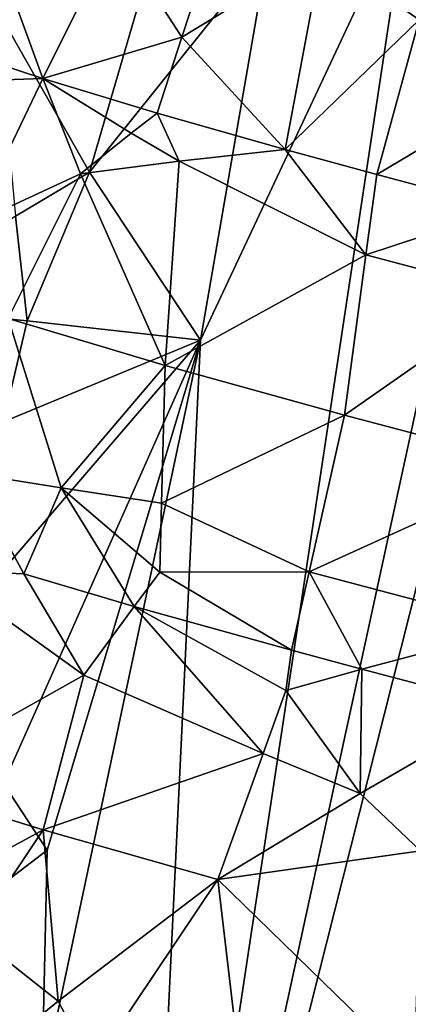
# Model space of a CAD drawing. Extents: x -236 to 236, y -9 to 802.
# Drawn here: x -177 to -171, y 215 to 230 of the extents above; entities that cross this region are included whole.
import ezdxf

# ---------------------------------------------------------------- set-up
doc = ezdxf.new("R2010")
doc.units = 0
doc.header["$MEASUREMENT"] = 0

msp = doc.modelspace()

# ---------------------------------------------------------------- linework, layer by layer
for points in [[(-179.661392, 280.516754, -28.529142), (-164.838318, 450.304779, -39.31683), (-203.073227, -2.660012, -12.013601)], [(-175.319046, 319.308563, -32.135025), (-203.073227, -2.660012, -12.013601), (-164.838318, 450.304779, -39.31683)], [(-155.826965, 268.078339, -459.543518), (-138.376404, 368.779022, -439.502319), (-175.82251, 186.308441, -474.962311)], [(-175.319046, 319.308563, -32.135025), (-185.957443, 188.332962, -24.823273), (-203.073227, -2.660012, -12.013601)], [(-176.961884, 285.580139, -31.899525), (-185.957443, 188.332962, -24.823273), (-175.319046, 319.308563, -32.135025)], [(-201.526077, 65.238029, -498.27066), (-214.979752, -4.5, -512.042908), (-158.571243, 270.371735, -458.625977)], [(-201.526077, 65.238029, -498.27066), (-158.571243, 270.371735, -458.625977), (-188.265228, 135.003204, -484.388275)], [(-188.265228, 135.003204, -484.388275), (-158.571243, 270.371735, -458.625977), (-175.138184, 204.792633, -470.395996)], [(-167.77243, 238.647934, -463.986298), (-175.138184, 204.792633, -470.395996), (-158.571243, 270.371735, -458.625977)], [(-163.816528, 226.595352, -467.62854), (-155.826965, 268.078339, -459.543518), (-175.82251, 186.308441, -474.962311)], [(-192.831345, 62.467571, -470.615967), (-208.103088, -4.5, -485.941589), (-151.264893, 259.665588, -424.634949)], [(-192.831345, 62.467571, -470.615967), (-151.264893, 259.665588, -424.634949), (-177.379593, 129.401123, -455.39978)], [(-177.379593, 129.401123, -455.39978), (-151.264893, 259.665588, -424.634949), (-161.802704, 196.294907, -440.294586)], [(-171.027771, 232.007904, -464.453033), (-175.138184, 204.792633, -470.395996), (-167.77243, 238.647934, -463.986298)], [(-172.31514, 231.20488, -433.573944), (-170.999359, 232.311829, -432.719177), (-170.850052, 230.17868, -432.924683)], [(-174.435913, 229.918091, -435.122009), (-175.452927, 231.479965, -435.875977), (-173.682907, 232.218292, -434.379333)], [(-172.31514, 231.20488, -433.573944), (-174.435913, 229.918091, -435.122009), (-173.682907, 232.218292, -434.379333)], [(-171.027771, 232.007904, -464.453033), (-174.156189, 225.33931, -464.751984), (-175.138184, 204.792633, -470.395996)], [(-173.132629, 231.244583, -463.489716), (-174.156189, 225.33931, -464.751984), (-171.027771, 232.007904, -464.453033)], [(-175.452927, 231.479965, -435.875977), (-176.540161, 229.291199, -436.998077), (-177.057526, 230.720734, -437.533417)], [(-174.435913, 229.918091, -435.122009), (-176.540161, 229.291199, -436.998077), (-175.452927, 231.479965, -435.875977)], [(-173.132629, 231.244583, -463.489716), (-175.082596, 230.450134, -462.32663), (-175.832718, 227.874222, -462.634094)], [(-173.132629, 231.244583, -463.489716), (-175.832718, 227.874222, -462.634094), (-174.156189, 225.33931, -464.751984)], [(-172.31514, 231.20488, -433.573944), (-172.877319, 228.21785, -434.234741), (-174.435913, 229.918091, -435.122009)], [(-172.31514, 231.20488, -433.573944), (-170.850052, 230.17868, -432.924683), (-172.877319, 228.21785, -434.234741)], [(-177.882751, 229.729218, -438.516937), (-177.057526, 230.720734, -437.533417), (-176.540161, 229.291199, -436.998077)], [(-175.832718, 227.874222, -462.634094), (-175.082596, 230.450134, -462.32663), (-177.250381, 230.362534, -460.239105)], [(-176.95256, 227.21051, -461.851013), (-175.832718, 227.874222, -462.634094), (-177.250381, 230.362534, -460.239105)], [(-171.49176, 227.839142, -433.542053), (-172.877319, 228.21785, -434.234741), (-170.850052, 230.17868, -432.924683)], [(-169.304138, 229.142715, -432.438171), (-171.49176, 227.839142, -433.542053), (-170.850052, 230.17868, -432.924683)], [(-174.810089, 228.767914, -435.494934), (-176.540161, 229.291199, -436.998077), (-174.435913, 229.918091, -435.122009)], [(-174.810089, 228.767914, -435.494934), (-174.435913, 229.918091, -435.122009), (-172.877319, 228.21785, -434.234741)], [(-178.27861, 229.231415, -439.02005), (-177.882751, 229.729218, -438.516937), (-176.540161, 229.291199, -436.998077)], [(-177.591721, 227.099106, -438.146423), (-178.27861, 229.231415, -439.02005), (-176.540161, 229.291199, -436.998077)], [(-177.591721, 227.099106, -438.146423), (-176.540161, 229.291199, -436.998077), (-175.970535, 227.853271, -436.51535)], [(-175.203445, 228.463791, -435.828247), (-175.970535, 227.853271, -436.51535), (-176.540161, 229.291199, -436.998077)], [(-175.203445, 228.463791, -435.828247), (-176.540161, 229.291199, -436.998077), (-174.810089, 228.767914, -435.494934)], [(-169.545258, 227.323135, -432.811737), (-171.49176, 227.839142, -433.542053), (-169.304138, 229.142715, -432.438171)], [(-174.481094, 228.042603, -435.304016), (-175.203445, 228.463791, -435.828247), (-174.810089, 228.767914, -435.494934)], [(-174.481094, 228.042603, -435.304016), (-174.810089, 228.767914, -435.494934), (-172.877319, 228.21785, -434.234741)], [(-174.481094, 228.042603, -435.304016), (-175.970535, 227.853271, -436.51535), (-175.203445, 228.463791, -435.828247)], [(-174.481094, 228.042603, -435.304016), (-172.877319, 228.21785, -434.234741), (-171.654327, 226.626801, -433.781158)], [(-171.654327, 226.626801, -433.781158), (-172.877319, 228.21785, -434.234741), (-171.49176, 227.839142, -433.542053)], [(-174.481094, 228.042603, -435.304016), (-174.689026, 224.955231, -435.718597), (-175.970535, 227.853271, -436.51535)], [(-174.481094, 228.042603, -435.304016), (-171.654327, 226.626801, -433.781158), (-174.689026, 224.955231, -435.718597)], [(-177.591721, 227.099106, -438.146423), (-175.970535, 227.853271, -436.51535), (-177.064453, 225.666351, -437.626343)], [(-177.064453, 225.666351, -437.626343), (-175.970535, 227.853271, -436.51535), (-174.689026, 224.955231, -435.718597)], [(-176.778061, 225.630524, -462.631592), (-175.832718, 227.874222, -462.634094), (-176.95256, 227.21051, -461.851013)], [(-176.778061, 225.630524, -462.631592), (-174.156189, 225.33931, -464.751984), (-175.832718, 227.874222, -462.634094)], [(-169.545258, 227.323135, -432.811737), (-171.654327, 226.626801, -433.781158), (-171.49176, 227.839142, -433.542053)], [(-169.37207, 226.022964, -432.96347), (-171.654327, 226.626801, -433.781158), (-169.545258, 227.323135, -432.811737)], [(-176.778061, 225.630524, -462.631592), (-176.95256, 227.21051, -461.851013), (-178.969513, 225.840408, -460.110046)], [(-168.856415, 206.160355, -471.543854), (-163.816528, 226.595352, -467.62854), (-175.82251, 186.308441, -474.962311)], [(-171.654327, 226.626801, -433.781158), (-171.979172, 224.201874, -434.260925), (-174.689026, 224.955231, -435.718597)], [(-169.37207, 226.022964, -432.96347), (-171.979172, 224.201874, -434.260925), (-171.654327, 226.626801, -433.781158)], [(-169.37207, 226.022964, -432.96347), (-169.018127, 223.421387, -433.298218), (-171.979172, 224.201874, -434.260925)], [(-177.132843, 224.105209, -462.884705), (-176.778061, 225.630524, -462.631592), (-178.969513, 225.840408, -460.110046)], [(-176.264786, 223.107742, -437.042633), (-177.654587, 223.325546, -438.281799), (-177.064453, 225.666351, -437.626343)], [(-177.132843, 224.105209, -462.884705), (-174.156189, 225.33931, -464.751984), (-176.778061, 225.630524, -462.631592)], [(-176.264786, 223.107742, -437.042633), (-177.064453, 225.666351, -437.626343), (-174.689026, 224.955231, -435.718597)], [(-177.137085, 218.637268, -464.89801), (-174.156189, 225.33931, -464.751984), (-177.840958, 221.054153, -463.390991)], [(-177.132843, 224.105209, -462.884705), (-177.840958, 221.054153, -463.390991), (-174.156189, 225.33931, -464.751984)], [(-176.476807, 217.626938, -465.745148), (-174.156189, 225.33931, -464.751984), (-177.137085, 218.637268, -464.89801)], [(-176.556763, 214.039276, -466.881897), (-174.156189, 225.33931, -464.751984), (-176.476807, 217.626938, -465.745148)], [(-176.556763, 214.039276, -466.881897), (-175.138184, 204.792633, -470.395996), (-174.156189, 225.33931, -464.751984)], [(-176.264786, 223.107742, -437.042633), (-174.689026, 224.955231, -435.718597), (-174.744446, 222.873123, -435.951599)], [(-174.744446, 222.873123, -435.951599), (-174.689026, 224.955231, -435.718597), (-171.979172, 224.201874, -434.260925)], [(-174.744446, 222.873123, -435.951599), (-171.979172, 224.201874, -434.260925), (-172.514664, 221.833801, -434.831787)], [(-172.514664, 221.833801, -434.831787), (-171.979172, 224.201874, -434.260925), (-169.018127, 223.421387, -433.298218)], [(-172.514664, 221.833801, -434.831787), (-169.018127, 223.421387, -433.298218), (-169.33876, 220.994247, -433.811707)], [(-178.132339, 221.861588, -438.803772), (-177.654587, 223.325546, -438.281799), (-176.828354, 221.806335, -437.591278)], [(-176.264786, 223.107742, -437.042633), (-176.828354, 221.806335, -437.591278), (-177.654587, 223.325546, -438.281799)], [(-176.264786, 223.107742, -437.042633), (-175.157852, 221.313141, -436.375061), (-176.828354, 221.806335, -437.591278)], [(-176.264786, 223.107742, -437.042633), (-174.744446, 222.873123, -435.951599), (-174.770447, 221.831635, -436.071564)], [(-176.264786, 223.107742, -437.042633), (-174.770447, 221.831635, -436.071564), (-175.157852, 221.313141, -436.375061)], [(-174.770447, 221.831635, -436.071564), (-174.744446, 222.873123, -435.951599), (-172.514664, 221.833801, -434.831787)], [(-178.132339, 221.861588, -438.803772), (-175.921005, 220.275101, -436.995758), (-178.827759, 218.643845, -439.594452)], [(-178.132339, 221.861588, -438.803772), (-176.828354, 221.806335, -437.591278), (-175.921005, 220.275101, -436.995758)], [(-175.157852, 221.313141, -436.375061), (-175.921005, 220.275101, -436.995758), (-176.828354, 221.806335, -437.591278)], [(-175.157852, 221.313141, -436.375061), (-174.770447, 221.831635, -436.071564), (-172.782166, 220.649734, -435.117279)], [(-174.770447, 221.831635, -436.071564), (-172.514664, 221.833801, -434.831787), (-172.782166, 220.649734, -435.117279)], [(-171.716293, 220.362595, -434.698395), (-172.782166, 220.649734, -435.117279), (-172.514664, 221.833801, -434.831787)], [(-171.716293, 220.362595, -434.698395), (-172.514664, 221.833801, -434.831787), (-169.33876, 220.994247, -433.811707)], [(-175.157852, 221.313141, -436.375061), (-173.208237, 219.089996, -435.528412), (-175.921005, 220.275101, -436.995758)], [(-175.157852, 221.313141, -436.375061), (-172.863388, 220.043427, -435.237457), (-173.208237, 219.089996, -435.528412)], [(-175.157852, 221.313141, -436.375061), (-172.782166, 220.649734, -435.117279), (-172.863388, 220.043427, -435.237457)], [(-171.716293, 220.362595, -434.698395), (-169.33876, 220.994247, -433.811707), (-169.499115, 219.780624, -434.069214)], [(-171.716293, 220.362595, -434.698395), (-172.863388, 220.043427, -435.237457), (-172.782166, 220.649734, -435.117279)], [(-176.533707, 217.934998, -437.635651), (-178.827759, 218.643845, -439.594452), (-175.921005, 220.275101, -436.995758)], [(-173.208237, 219.089996, -435.528412), (-176.533707, 217.934998, -437.635651), (-175.921005, 220.275101, -436.995758)], [(-171.741165, 218.485031, -434.994263), (-172.863388, 220.043427, -435.237457), (-171.716293, 220.362595, -434.698395)], [(-171.741165, 218.485031, -434.994263), (-171.716293, 220.362595, -434.698395), (-169.499115, 219.780624, -434.069214)], [(-171.741165, 218.485031, -434.994263), (-173.208237, 219.089996, -435.528412), (-172.863388, 220.043427, -435.237457)], [(-171.741165, 218.485031, -434.994263), (-169.499115, 219.780624, -434.069214), (-170.830597, 217.616516, -434.823364)], [(-173.208237, 219.089996, -435.528412), (-173.894806, 217.18306, -436.113647), (-176.533707, 217.934998, -437.635651)], [(-171.741165, 218.485031, -434.994263), (-173.894806, 217.18306, -436.113647), (-173.208237, 219.089996, -435.528412)], [(-176.533707, 217.934998, -437.635651), (-178.027267, 217.125443, -438.888947), (-178.827759, 218.643845, -439.594452)], [(-178.094971, 216.395081, -464.915924), (-176.476807, 217.626938, -465.745148), (-177.137085, 218.637268, -464.89801)], [(-171.741165, 218.485031, -434.994263), (-170.830597, 217.616516, -434.823364), (-173.894806, 217.18306, -436.113647)], [(-177.595581, 216.361572, -438.570679), (-178.027267, 217.125443, -438.888947), (-176.533707, 217.934998, -437.635651)], [(-176.307739, 215.348495, -437.711121), (-177.595581, 216.361572, -438.570679), (-176.533707, 217.934998, -437.635651)], [(-176.307739, 215.348495, -437.711121), (-176.533707, 217.934998, -437.635651), (-173.894806, 217.18306, -436.113647)], [(-176.556763, 214.039276, -466.881897), (-176.476807, 217.626938, -465.745148), (-178.094971, 216.395081, -464.915924)], [(-170.92392, 214.29245, -435.420074), (-173.894806, 217.18306, -436.113647), (-170.830597, 217.616516, -434.823364)], [(-175.791138, 214.35994, -437.488098), (-176.307739, 215.348495, -437.711121), (-173.894806, 217.18306, -436.113647)], [(-175.791138, 214.35994, -437.488098), (-173.894806, 217.18306, -436.113647), (-173.437485, 213.286163, -436.445465)], [(-170.92392, 214.29245, -435.420074), (-173.437485, 213.286163, -436.445465), (-173.894806, 217.18306, -436.113647)], [(-178.522339, 214.56514, -465.22171), (-176.556763, 214.039276, -466.881897), (-178.094971, 216.395081, -464.915924)], [(-177.448654, 214.424789, -438.597137), (-177.595581, 216.361572, -438.570679), (-176.307739, 215.348495, -437.711121)], [(-175.791138, 214.35994, -437.488098), (-177.448654, 214.424789, -438.597137), (-176.307739, 215.348495, -437.711121)]]:
    msp.add_3dface(points)

doc.saveas('drawing.dxf')
